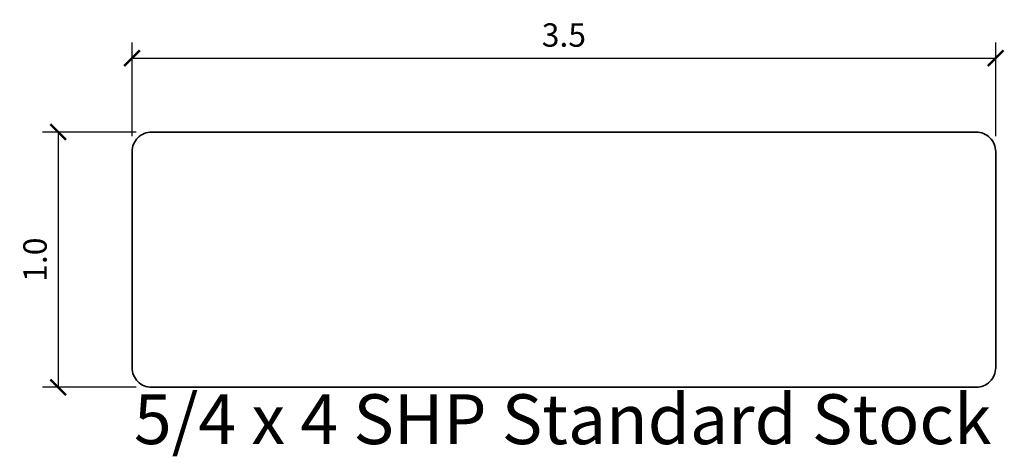
# Model space of a CAD drawing. Units: inches. Extents: x 0.6 to 4.55, y 0.05 to 1.8.
import ezdxf

# ---------------------------------------------------------------- set-up
doc = ezdxf.new("R2010")
doc.units = ezdxf.units.IN
doc.header["$LTSCALE"] = 0.5
doc.header["$MEASUREMENT"] = 0
doc.layers.get('Defpoints').update_dxf_attribs({"color": 140})
doc.layers.add('DIMENSION', color=3, linetype='Continuous', lineweight=25)
doc.styles.add('Annotative', font='romans.shx', dxfattribs={"width": 0.75})
doc.styles.add('Arch-Dim', font='GRAUBLAUSANS-LIGHT.ttf', dxfattribs={"width": 0.75})
doc.dimstyles.new('Annotative', dxfattribs={"dimscale": 96, "dimtxt": 0.09375, "dimasz": 0.0625, "dimexe": 0.0625, "dimexo": 0.0625, "dimgap": 0.03125, "dimtad": 1, "dimdec": 1, "dimzin": 3, "dimdsep": 46, "dimtxsty": 'Arch-Dim', "dimblk": 'ARCHTICK', "dimcen": 0.09375, "dimazin": 2, "dimtfac": 0.75, "dimtdec": 1, "dimtix": 1, "dimtmove": 2, "dimatfit": 3, "dimfxl": 1, "dimtolj": 1, "dimtzin": 0, "dimarcsym": 0})

# ---------------------------------------------------------------- blocks, each defined once
blk = doc.blocks.new('_ArchTick')
at = {"color": 0, "linetype": 'ByBlock', "const_width": 0.15}
blk.add_lwpolyline([(-0.5, -0.5), (0.5, 0.5)], dxfattribs=at)
blk = doc.blocks.new('*D22')
at = {"layer": 'Defpoints', "color": 0}
for p in [(1.1274, 1.3542), (0.7524, 0.3299), (1.1274, 0.3299)]:
    blk.add_point(p, dxfattribs=at)
at = {"layer": 'DIMENSION', "color": 0, "lineweight": -2}
for p, q in [((1.0649, 1.3542), (0.6899, 1.3542)), ((0.7524, 1.3542), (0.7524, 0.3299)), ((1.0649, 0.3299), (0.6899, 0.3299))]:
    blk.add_line(p, q, dxfattribs=at)
at = {"layer": 'DIMENSION', "color": 0, "lineweight": -2, "xscale": 0.0625, "yscale": 0.0625, "zscale": 0.0625}
for p, rotation in [((0.7524, 1.3542), 90), ((0.7524, 0.3299), 270)]:
    blk.add_blockref('_ArchTick', p, dxfattribs=dict(at, rotation=rotation))
at = {"layer": 'DIMENSION', "color": 0, "insert": (0.6594, 0.8421), "char_height": 0.09375, "attachment_point": 5, "rotation": 90, "style": 'Arch-Dim'}
blk.add_mtext('\\A1;1.0', dxfattribs=at)
blk = doc.blocks.new('*D24')
at = {"layer": 'Defpoints', "color": 0}
for p in [(4.5132, 1.6505), (1.0487, 1.2755), (4.5132, 1.2755)]:
    blk.add_point(p, dxfattribs=at)
at = {"layer": 'DIMENSION', "color": 0, "lineweight": -2}
for p, q in [((1.0487, 1.338), (1.0487, 1.713)), ((4.5132, 1.338), (4.5132, 1.713)), ((1.0487, 1.6505), (4.5132, 1.6505))]:
    blk.add_line(p, q, dxfattribs=at)
at = {"layer": 'DIMENSION', "color": 0, "lineweight": -2, "xscale": 0.0625, "yscale": 0.0625, "zscale": 0.0625, "rotation": 180}
blk.add_blockref('_ArchTick', (1.0487, 1.6505), dxfattribs=at)
at = {"layer": 'DIMENSION', "color": 0, "lineweight": -2, "xscale": 0.0625, "yscale": 0.0625, "zscale": 0.0625}
blk.add_blockref('_ArchTick', (4.5132, 1.6505), dxfattribs=at)
at = {"layer": 'DIMENSION', "color": 0, "insert": (2.7809, 1.7435), "char_height": 0.09375, "attachment_point": 5, "style": 'Arch-Dim'}
blk.add_mtext('\\A1;3.5', dxfattribs=at)

msp = doc.modelspace()

# ---------------------------------------------------------------- linework, layer by layer
at = {"lineweight": 35}
msp.add_lwpolyline([(4.4345, 1.3542), (1.1274, 1.3542, 0.414214), (1.0487, 1.2755), (1.0487, 0.4087, 0.414214), (1.1274, 0.3299), (4.4345, 0.3299, 0.414214), (4.5132, 0.4087), (4.5132, 1.2755, 0.414214)], format="xyb", close=True, dxfattribs=at)

# ---------------------------------------------------------------- texts
at = {"insert": (1.0562, 0.3019), "char_height": 0.2, "width": 3.73136, "attachment_point": 1, "style": 'Annotative'}
msp.add_mtext('{\\fGraublau Sans Light|b0|i0|c0|p50;5/4 x 4 SHP Standard Stock}', dxfattribs=at)

# ---------------------------------------------------------------- dimensions: what is measured, and where the dimension line sits
at = {"layer": 'DIMENSION'}
dim = msp.add_linear_dim(base=(4.5132, 1.6505), p1=(1.0487, 1.2755), p2=(4.5132, 1.2755), dimstyle='Annotative', override={"dimscale": 1, "dimlfac": 1, "dimtxsty": 'Arch-Dim', "dimblk1": 'ArchTick', "dimblk2": 'ArchTick', "dimsah": 1, "dimtmove": 1, "dimtolj": 1}, dxfattribs=at)
dim.commit()
dim.dimension.update_dxf_attribs({"geometry": '*D24', "text_midpoint": (2.7809, 1.7435)})
dim = msp.add_linear_dim(base=(0.7524, 0.3299), p1=(1.1274, 1.3542), p2=(1.1274, 0.3299), angle=90, dimstyle='Annotative', override={"dimscale": 1, "dimlfac": 1, "dimtxsty": 'Arch-Dim', "dimblk1": 'ArchTick', "dimblk2": 'ArchTick', "dimsah": 1, "dimtmove": 1, "dimtolj": 1}, dxfattribs=at)
dim.commit()
dim.dimension.update_dxf_attribs({"geometry": '*D22', "text_midpoint": (0.6594, 0.8421)})

doc.saveas('drawing.dxf')
